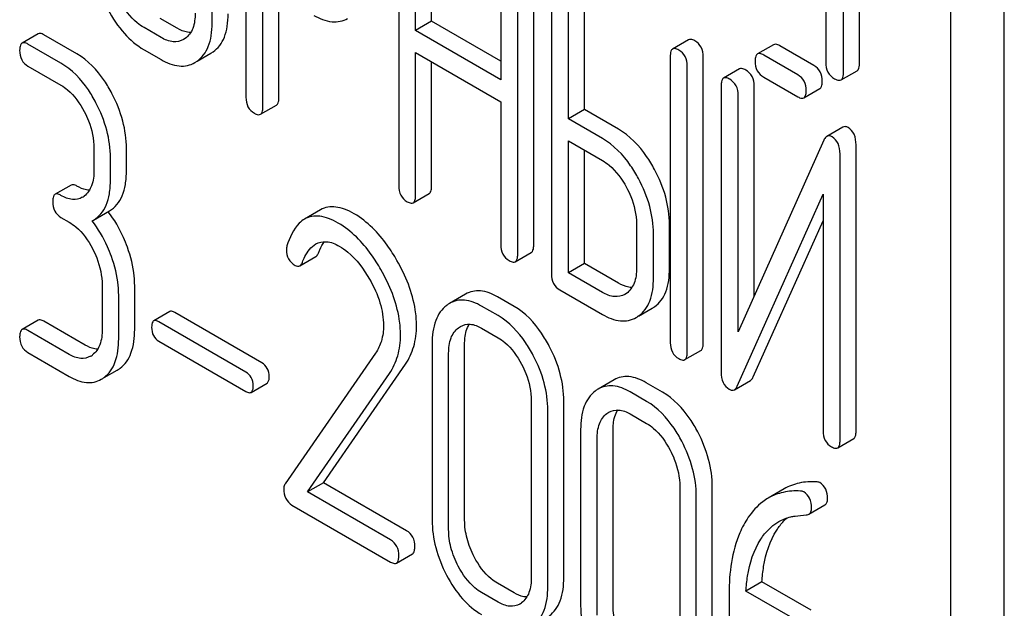
# Model space of a CAD drawing. Units: millimetres. Extents: x 0 to 6269, y -4 to 4433.
# Drawn here: x 4609 to 4622, y 2711 to 2719 of the extents above; entities that cross this region are included whole.
import ezdxf

# ---------------------------------------------------------------- set-up
doc = ezdxf.new("R2010")
doc.units = ezdxf.units.MM
doc.header["$LTSCALE"] = 344.776119
doc.layers.get('0').update_dxf_attribs({"linetype": 'CONTINUOUS'})

msp = doc.modelspace()

# ---------------------------------------------------------------- linework, layer by layer
at = {"color": 7, "linetype": 'Continuous'}
for p, q in [((4621.576, 2613.09), (4621.576, 2735.566)), ((4620.869, 2612.682), (4620.869, 2735.157)), ((4619.658, 2718.039), (4619.658, 2721.836)), ((4619.446, 2717.917), (4619.446, 2721.713)), ((4611.528, 2721.38), (4611.528, 2717.593)), ((4619.21, 2721.187), (4619.21, 2718.053)), ((4611.08, 2718.578), (4611.08, 2720.912)), ((4613.552, 2720.215), (4613.552, 2716.421)), ((4613.989, 2718.599), (4613.989, 2720.207)), ((4613.777, 2718.477), (4613.777, 2720.085)), ((4614.904, 2719.434), (4614.904, 2717.826)), ((4615.129, 2715.511), (4615.129, 2719.304)), ((4615.341, 2715.633), (4615.341, 2719.427)), ((4611.753, 2717.463), (4611.753, 2719.068)), ((4615.576, 2719.046), (4615.576, 2715.252)), ((4611.965, 2717.585), (4611.965, 2718.945)), ((4615.801, 2717.308), (4615.801, 2718.916)), ((4616.013, 2717.431), (4616.013, 2719.038)), ((4610.615, 2718.507), (4610.39, 2718.637)), ((4613.989, 2718.599), (4613.777, 2718.477)), ((4614.904, 2718.071), (4613.989, 2718.599)), ((4608.774, 2718.434), (4608.562, 2718.311)), ((4609.289, 2718.167), (4608.852, 2718.42)), ((4610.403, 2718.385), (4610.178, 2718.515)), ((4614.904, 2717.826), (4613.777, 2718.477)), ((4609.077, 2718.045), (4608.64, 2718.297)), ((4610.722, 2718.371), (4610.702, 2718.358)), ((4617.394, 2718.355), (4617.182, 2718.232)), ((4618.519, 2718.289), (4618.307, 2718.167)), ((4619.052, 2718.014), (4618.6, 2718.275)), ((4610.178, 2718.223), (4610.403, 2718.093)), ((4610.882, 2718.07), (4611.064, 2718.175)), ((4611.064, 2718.175), (4611.094, 2718.194)), ((4613.777, 2716.291), (4613.777, 2718.185)), ((4613.777, 2718.185), (4614.904, 2717.534)), ((4617.151, 2718.137), (4617.151, 2714.343)), ((4618.84, 2717.891), (4618.388, 2718.152)), ((4608.64, 2718.006), (4609.077, 2717.753)), ((4610.852, 2718.052), (4610.882, 2718.071)), ((4613.989, 2716.414), (4613.989, 2718.062)), ((4617.376, 2714.213), (4617.376, 2718.007)), ((4617.588, 2714.336), (4617.588, 2718.129)), ((4618.069, 2717.968), (4617.857, 2717.846)), ((4619.415, 2717.823), (4619.627, 2717.945)), ((4617.825, 2717.75), (4617.825, 2713.954)), ((4618.262, 2714.961), (4618.262, 2717.743)), ((4618.388, 2717.86), (4618.84, 2717.599)), ((4618.05, 2714.486), (4618.05, 2717.62)), ((4618.921, 2717.585), (4619.133, 2717.707)), ((4611.721, 2717.367), (4611.933, 2717.49)), ((4614.904, 2717.534), (4614.904, 2715.64)), ((4616.013, 2717.431), (4615.801, 2717.308)), ((4616.463, 2717.171), (4616.013, 2717.431)), ((4616.251, 2717.048), (4615.801, 2717.308)), ((4619.437, 2717.198), (4619.225, 2717.075)), ((4615.801, 2715.268), (4615.801, 2717.016)), ((4615.801, 2717.016), (4616.251, 2716.757)), ((4619.186, 2717.026), (4618.05, 2714.486)), ((4619.612, 2713.167), (4619.612, 2716.964)), ((4609.514, 2716.917), (4609.514, 2716.625)), ((4609.945, 2716.622), (4609.945, 2716.913)), ((4616.013, 2715.391), (4616.013, 2716.894)), ((4619.4, 2713.045), (4619.4, 2716.841)), ((4609.733, 2716.499), (4609.733, 2716.791)), ((4609.211, 2716.43), (4608.999, 2716.308)), ((4613.746, 2716.195), (4613.958, 2716.318)), ((4618.039, 2713.769), (4619.175, 2716.309)), ((4619.175, 2716.309), (4619.175, 2713.175)), ((4609.509, 2715.967), (4609.721, 2716.089)), ((4612.518, 2716.102), (4612.305, 2715.98)), ((4609.077, 2716.002), (4609.186, 2715.939)), ((4609.49, 2715.956), (4609.509, 2715.967)), ((4616.703, 2715.915), (4616.703, 2715.331)), ((4618.251, 2713.891), (4619.175, 2715.957)), ((4616.928, 2715.201), (4616.928, 2715.785)), ((4617.14, 2715.324), (4617.14, 2715.907)), ((4615.097, 2715.415), (4615.309, 2715.537)), ((4612.242, 2715.361), (4612.454, 2715.483)), ((4616.013, 2715.391), (4615.801, 2715.268)), ((4616.463, 2715.131), (4616.013, 2715.391)), ((4616.251, 2715.009), (4615.801, 2715.268)), ((4609.623, 2715.103), (4609.623, 2714.52)), ((4610.054, 2714.516), (4610.054, 2715.099)), ((4615.689, 2715.041), (4616.251, 2714.717)), ((4609.842, 2714.393), (4609.842, 2714.977)), ((4614.439, 2714.986), (4614.227, 2714.863)), ((4615.082, 2714.823), (4614.863, 2714.949)), ((4616.57, 2714.996), (4616.548, 2714.982)), ((4610.519, 2714.754), (4610.307, 2714.632)), ((4611.74, 2714.077), (4610.588, 2714.742)), ((4614.87, 2714.701), (4614.651, 2714.827)), ((4616.731, 2714.695), (4616.91, 2714.799)), ((4608.774, 2714.64), (4608.562, 2714.518)), ((4609.398, 2714.311), (4608.852, 2714.626)), ((4611.527, 2713.954), (4610.375, 2714.619)), ((4609.186, 2714.188), (4608.64, 2714.504)), ((4614.651, 2714.535), (4614.87, 2714.409)), ((4610.375, 2714.363), (4611.527, 2713.697)), ((4613.995, 2714.33), (4613.995, 2711.995)), ((4614.426, 2711.992), (4614.426, 2714.326)), ((4617.344, 2714.118), (4617.556, 2714.24)), ((4608.64, 2714.212), (4609.186, 2713.896)), ((4613.246, 2714.205), (4612.046, 2712.473)), ((4614.214, 2711.869), (4614.214, 2714.204)), ((4609.651, 2713.88), (4609.824, 2713.98)), ((4612.555, 2712.488), (4613.641, 2714.058)), ((4612.343, 2712.366), (4613.429, 2713.936)), ((4616.406, 2713.85), (4616.194, 2713.727)), ((4618.001, 2713.72), (4618.213, 2713.843)), ((4611.596, 2713.685), (4611.808, 2713.808)), ((4617.049, 2713.687), (4616.831, 2713.813)), ((4615.309, 2713.571), (4615.309, 2711.237)), ((4615.74, 2711.233), (4615.74, 2713.568)), ((4616.837, 2713.565), (4616.619, 2713.691)), ((4615.528, 2711.111), (4615.528, 2713.445)), ((4616.619, 2713.399), (4616.837, 2713.273)), ((4615.963, 2713.194), (4615.963, 2710.86)), ((4616.394, 2710.856), (4616.394, 2713.19)), ((4616.182, 2710.733), (4616.182, 2713.068)), ((4619.369, 2712.949), (4619.581, 2713.072)), ((4612.555, 2712.488), (4612.343, 2712.366)), ((4613.657, 2711.852), (4612.555, 2712.488)), ((4617.277, 2712.436), (4617.277, 2710.101)), ((4617.707, 2710.097), (4617.707, 2712.432)), ((4618.66, 2712.407), (4618.448, 2712.285)), ((4613.445, 2711.73), (4612.343, 2712.366)), ((4617.495, 2709.975), (4617.495, 2712.309)), ((4612.137, 2712.193), (4613.445, 2711.438)), ((4618.988, 2712.072), (4619.2, 2712.195)), ((4613.523, 2711.424), (4613.735, 2711.547)), ((4615.082, 2711.029), (4614.863, 2711.156)), ((4618.365, 2711.176), (4618.153, 2711.054)), ((4619.017, 2710.8), (4618.365, 2711.176)), ((4614.87, 2710.907), (4614.651, 2711.033)), ((4617.93, 2711.022), (4617.93, 2709.724)), ((4618.805, 2710.678), (4618.153, 2711.054))]:
    msp.add_line(p, q, dxfattribs=at)
for centre, radius, start, end in [((4609.236, 2716.482), 0.247, 300.0791, 307.2195), ((4608.468, 2715.119), 1.563, 37.7572, 37.876), ((4614.414, 2714.54), 0.374, 120.0754, 127.2153), ((4616.718, 2715.13), 0.383, 300.0484, 305.8017), ((4616.506, 2715.008), 0.383, 300.0484, 305.8017), ((4609.345, 2714.376), 0.247, 300.0791, 307.2195), ((4609.641, 2714.296), 0.365, 300.0742, 307.2144), ((4609.429, 2714.174), 0.365, 300.0742, 307.2144), ((4616.381, 2713.404), 0.374, 120.0754, 127.2159), ((4615.027, 2711.104), 0.256, 300.0697, 306.5912)]:
    msp.add_arc(centre, radius, start, end, dxfattribs=at)
for points, knots in [([(4610.178, 2718.515), (4610.147, 2718.533), (4610.015, 2718.625), (4609.918, 2718.76), (4609.86, 2718.869)], [0, 0, 0, 0, 0.228201, 1, 1, 1, 1]), ([(4609.7, 2718.754), (4609.761, 2718.641), (4609.894, 2718.438), (4610.081, 2718.279), (4610.178, 2718.223)], [0, 0, 0, 0, 0.534173, 1, 1, 1, 1]), ([(4610.855, 2718.707), (4610.855, 2718.639), (4610.844, 2718.512), (4610.768, 2718.403), (4610.722, 2718.371)], [0, 0, 0, 0, 0.551116, 1, 1, 1, 1]), ([(4611.094, 2718.194), (4611.126, 2718.217), (4611.187, 2718.276), (4611.25, 2718.393), (4611.286, 2718.538), (4611.292, 2718.643), (4611.292, 2718.7)], [0, 0, 0, 0, 0.213234, 0.440569, 0.6988, 1, 1, 1, 1]), ([(4612.427, 2718.678), (4612.501, 2718.635), (4612.618, 2718.586), (4612.778, 2718.593), (4612.845, 2718.62), (4612.876, 2718.637)], [0, 0, 0, 0, 0.544892, 0.774345, 1, 1, 1, 1]), ([(4610.882, 2718.071), (4610.914, 2718.095), (4610.975, 2718.154), (4611.037, 2718.271), (4611.074, 2718.415), (4611.08, 2718.521), (4611.08, 2718.578)], [0, 0, 0, 0, 0.213234, 0.440569, 0.6988, 1, 1, 1, 1]), ([(4608.852, 2718.42), (4608.844, 2718.424), (4608.821, 2718.437), (4608.789, 2718.443), (4608.774, 2718.434)], [0, 0, 0, 0, 0.332612, 1, 1, 1, 1]), ([(4610.796, 2718.45), (4610.782, 2718.45), (4610.718, 2718.456), (4610.658, 2718.483), (4610.615, 2718.507)], [0, 0, 0, 0, 0.22333, 1, 1, 1, 1]), ([(4608.562, 2718.311), (4608.556, 2718.308), (4608.543, 2718.295), (4608.532, 2718.26), (4608.53, 2718.231), (4608.53, 2718.215)], [0, 0, 0, 0, 0.179357, 0.521247, 1, 1, 1, 1]), ([(4608.64, 2718.297), (4608.632, 2718.302), (4608.609, 2718.314), (4608.577, 2718.32), (4608.562, 2718.311)], [0, 0, 0, 0, 0.332612, 1, 1, 1, 1]), ([(4610.702, 2718.358), (4610.662, 2718.335), (4610.552, 2718.312), (4610.453, 2718.356), (4610.403, 2718.385)], [0, 0, 0, 0, 0.447935, 1, 1, 1, 1]), ([(4617.475, 2718.34), (4617.467, 2718.345), (4617.443, 2718.358), (4617.41, 2718.364), (4617.394, 2718.355)], [0, 0, 0, 0, 0.333876, 1, 1, 1, 1]), ([(4617.588, 2718.129), (4617.588, 2718.172), (4617.573, 2718.258), (4617.51, 2718.32), (4617.475, 2718.34)], [0, 0, 0, 0, 0.517744, 1, 1, 1, 1]), ([(4618.6, 2718.275), (4618.592, 2718.279), (4618.568, 2718.292), (4618.535, 2718.299), (4618.519, 2718.289)], [0, 0, 0, 0, 0.333882, 1, 1, 1, 1]), ([(4608.53, 2718.215), (4608.53, 2718.172), (4608.543, 2718.086), (4608.606, 2718.025), (4608.64, 2718.006)], [0, 0, 0, 0, 0.522635, 1, 1, 1, 1]), ([(4609.752, 2717.643), (4609.722, 2717.701), (4609.604, 2717.904), (4609.436, 2718.083), (4609.289, 2718.167)], [0, 0, 0, 0, 0.279542, 1, 1, 1, 1]), ([(4617.182, 2718.232), (4617.177, 2718.229), (4617.163, 2718.216), (4617.152, 2718.182), (4617.151, 2718.153), (4617.151, 2718.137)], [0, 0, 0, 0, 0.180796, 0.522906, 1, 1, 1, 1]), ([(4617.263, 2718.218), (4617.255, 2718.223), (4617.231, 2718.235), (4617.198, 2718.242), (4617.182, 2718.232)], [0, 0, 0, 0, 0.333876, 1, 1, 1, 1]), ([(4617.376, 2718.007), (4617.376, 2718.05), (4617.361, 2718.136), (4617.298, 2718.198), (4617.263, 2718.218)], [0, 0, 0, 0, 0.517744, 1, 1, 1, 1]), ([(4618.307, 2718.167), (4618.301, 2718.164), (4618.288, 2718.15), (4618.277, 2718.116), (4618.275, 2718.088), (4618.275, 2718.071)], [0, 0, 0, 0, 0.180794, 0.522905, 1, 1, 1, 1]), ([(4618.388, 2718.152), (4618.38, 2718.157), (4618.356, 2718.17), (4618.323, 2718.176), (4618.307, 2718.167)], [0, 0, 0, 0, 0.333882, 1, 1, 1, 1]), ([(4609.54, 2717.521), (4609.51, 2717.579), (4609.392, 2717.781), (4609.223, 2717.96), (4609.077, 2718.045)], [0, 0, 0, 0, 0.279542, 1, 1, 1, 1]), ([(4610.403, 2718.093), (4610.477, 2718.05), (4610.594, 2718.001), (4610.753, 2718.008), (4610.821, 2718.034), (4610.852, 2718.052)], [0, 0, 0, 0, 0.544893, 0.774347, 1, 1, 1, 1]), ([(4618.275, 2718.071), (4618.275, 2718.028), (4618.289, 2717.941), (4618.353, 2717.88), (4618.388, 2717.86)], [0, 0, 0, 0, 0.5182, 1, 1, 1, 1]), ([(4619.164, 2717.803), (4619.164, 2717.846), (4619.149, 2717.932), (4619.087, 2717.994), (4619.052, 2718.014)], [0, 0, 0, 0, 0.517748, 1, 1, 1, 1]), ([(4619.21, 2718.053), (4619.21, 2718.01), (4619.225, 2717.921), (4619.292, 2717.86), (4619.328, 2717.839)], [0, 0, 0, 0, 0.510804, 1, 1, 1, 1]), ([(4619.627, 2717.945), (4619.632, 2717.949), (4619.657, 2717.973), (4619.658, 2718.012), (4619.658, 2718.039)], [0, 0, 0, 0, 0.182547, 1, 1, 1, 1]), ([(4618.15, 2717.954), (4618.142, 2717.958), (4618.118, 2717.971), (4618.085, 2717.978), (4618.069, 2717.968)], [0, 0, 0, 0, 0.333882, 1, 1, 1, 1]), ([(4618.262, 2717.743), (4618.262, 2717.786), (4618.247, 2717.872), (4618.185, 2717.934), (4618.15, 2717.954)], [0, 0, 0, 0, 0.517748, 1, 1, 1, 1]), ([(4618.952, 2717.68), (4618.952, 2717.723), (4618.937, 2717.809), (4618.874, 2717.871), (4618.84, 2717.891)], [0, 0, 0, 0, 0.517748, 1, 1, 1, 1]), ([(4619.415, 2717.823), (4619.42, 2717.826), (4619.445, 2717.851), (4619.446, 2717.889), (4619.446, 2717.917)], [0, 0, 0, 0, 0.182547, 1, 1, 1, 1]), ([(4609.077, 2717.753), (4609.108, 2717.735), (4609.236, 2717.644), (4609.329, 2717.51), (4609.385, 2717.403)], [0, 0, 0, 0, 0.228239, 1, 1, 1, 1]), ([(4617.857, 2717.846), (4617.851, 2717.843), (4617.838, 2717.829), (4617.827, 2717.795), (4617.825, 2717.767), (4617.825, 2717.75)], [0, 0, 0, 0, 0.180794, 0.522905, 1, 1, 1, 1]), ([(4617.938, 2717.831), (4617.93, 2717.836), (4617.906, 2717.849), (4617.873, 2717.855), (4617.857, 2717.846)], [0, 0, 0, 0, 0.333882, 1, 1, 1, 1]), ([(4618.05, 2717.62), (4618.05, 2717.663), (4618.035, 2717.749), (4617.972, 2717.811), (4617.938, 2717.831)], [0, 0, 0, 0, 0.517748, 1, 1, 1, 1]), ([(4619.133, 2717.707), (4619.138, 2717.71), (4619.152, 2717.723), (4619.163, 2717.758), (4619.164, 2717.786), (4619.164, 2717.803)], [0, 0, 0, 0, 0.178539, 0.518943, 1, 1, 1, 1]), ([(4619.328, 2717.839), (4619.337, 2717.834), (4619.363, 2717.821), (4619.398, 2717.813), (4619.415, 2717.823)], [0, 0, 0, 0, 0.33283, 1, 1, 1, 1]), ([(4609.945, 2716.913), (4609.945, 2717.036), (4609.909, 2717.29), (4609.813, 2717.527), (4609.752, 2717.643)], [0, 0, 0, 0, 0.484058, 1, 1, 1, 1]), ([(4618.921, 2717.585), (4618.926, 2717.588), (4618.94, 2717.601), (4618.951, 2717.635), (4618.952, 2717.664), (4618.952, 2717.68)], [0, 0, 0, 0, 0.178539, 0.518943, 1, 1, 1, 1]), ([(4609.733, 2716.791), (4609.733, 2716.914), (4609.697, 2717.168), (4609.601, 2717.405), (4609.54, 2717.521)], [0, 0, 0, 0, 0.484058, 1, 1, 1, 1]), ([(4611.528, 2717.593), (4611.528, 2717.55), (4611.541, 2717.463), (4611.605, 2717.402), (4611.64, 2717.382)], [0, 0, 0, 0, 0.5182, 1, 1, 1, 1]), ([(4611.933, 2717.49), (4611.939, 2717.493), (4611.952, 2717.506), (4611.963, 2717.54), (4611.965, 2717.568), (4611.965, 2717.585)], [0, 0, 0, 0, 0.178539, 0.518943, 1, 1, 1, 1]), ([(4618.84, 2717.599), (4618.848, 2717.595), (4618.872, 2717.582), (4618.905, 2717.575), (4618.921, 2717.585)], [0, 0, 0, 0, 0.33079, 1, 1, 1, 1]), ([(4609.385, 2717.403), (4609.406, 2717.363), (4609.477, 2717.21), (4609.514, 2717.04), (4609.514, 2716.917)], [0, 0, 0, 0, 0.268378, 1, 1, 1, 1]), ([(4611.64, 2717.382), (4611.648, 2717.377), (4611.672, 2717.364), (4611.705, 2717.358), (4611.721, 2717.367)], [0, 0, 0, 0, 0.330789, 1, 1, 1, 1]), ([(4611.721, 2717.367), (4611.727, 2717.37), (4611.74, 2717.383), (4611.751, 2717.417), (4611.753, 2717.446), (4611.753, 2717.463)], [0, 0, 0, 0, 0.178539, 0.518943, 1, 1, 1, 1]), ([(4616.942, 2716.637), (4616.91, 2716.696), (4616.787, 2716.902), (4616.613, 2717.084), (4616.463, 2717.171)], [0, 0, 0, 0, 0.278871, 1, 1, 1, 1]), ([(4619.506, 2717.191), (4619.495, 2717.198), (4619.472, 2717.208), (4619.446, 2717.203), (4619.437, 2717.198)], [0, 0, 0, 0, 0.555913, 1, 1, 1, 1]), ([(4619.612, 2716.964), (4619.612, 2717.011), (4619.602, 2717.101), (4619.54, 2717.171), (4619.506, 2717.191)], [0, 0, 0, 0, 0.54807, 1, 1, 1, 1]), ([(4616.73, 2716.515), (4616.698, 2716.574), (4616.575, 2716.78), (4616.401, 2716.962), (4616.251, 2717.048)], [0, 0, 0, 0, 0.278871, 1, 1, 1, 1]), ([(4619.225, 2717.075), (4619.221, 2717.073), (4619.204, 2717.06), (4619.193, 2717.041), (4619.186, 2717.026)], [0, 0, 0, 0, 0.212509, 1, 1, 1, 1]), ([(4619.294, 2717.069), (4619.283, 2717.075), (4619.26, 2717.086), (4619.234, 2717.081), (4619.225, 2717.075)], [0, 0, 0, 0, 0.555913, 1, 1, 1, 1]), ([(4619.4, 2716.841), (4619.4, 2716.889), (4619.389, 2716.979), (4619.328, 2717.049), (4619.294, 2717.069)], [0, 0, 0, 0, 0.54807, 1, 1, 1, 1]), ([(4616.251, 2716.757), (4616.283, 2716.738), (4616.415, 2716.645), (4616.511, 2716.509), (4616.57, 2716.4)], [0, 0, 0, 0, 0.228264, 1, 1, 1, 1]), ([(4609.514, 2716.625), (4609.514, 2716.557), (4609.503, 2716.43), (4609.43, 2716.319), (4609.385, 2716.285)], [0, 0, 0, 0, 0.550141, 1, 1, 1, 1]), ([(4609.721, 2716.089), (4609.758, 2716.11), (4609.827, 2716.168), (4609.898, 2716.291), (4609.938, 2716.446), (4609.945, 2716.56), (4609.945, 2716.622)], [0, 0, 0, 0, 0.211029, 0.435227, 0.69354, 1, 1, 1, 1]), ([(4617.14, 2715.907), (4617.14, 2716.03), (4617.103, 2716.284), (4617.004, 2716.521), (4616.942, 2716.637)], [0, 0, 0, 0, 0.480907, 1, 1, 1, 1]), ([(4609.289, 2716.417), (4609.281, 2716.421), (4609.258, 2716.433), (4609.227, 2716.439), (4609.211, 2716.43)], [0, 0, 0, 0, 0.332615, 1, 1, 1, 1]), ([(4609.509, 2715.967), (4609.546, 2715.988), (4609.615, 2716.046), (4609.686, 2716.168), (4609.726, 2716.323), (4609.733, 2716.437), (4609.733, 2716.499)], [0, 0, 0, 0, 0.211029, 0.435227, 0.69354, 1, 1, 1, 1]), ([(4616.928, 2715.785), (4616.928, 2715.907), (4616.891, 2716.162), (4616.792, 2716.398), (4616.73, 2716.515)], [0, 0, 0, 0, 0.480907, 1, 1, 1, 1]), ([(4608.999, 2716.308), (4608.993, 2716.305), (4608.98, 2716.291), (4608.969, 2716.257), (4608.968, 2716.228), (4608.968, 2716.211)], [0, 0, 0, 0, 0.179358, 0.521249, 1, 1, 1, 1]), ([(4609.077, 2716.294), (4609.069, 2716.299), (4609.046, 2716.311), (4609.014, 2716.317), (4608.999, 2716.308)], [0, 0, 0, 0, 0.332615, 1, 1, 1, 1]), ([(4609.454, 2716.362), (4609.441, 2716.363), (4609.383, 2716.37), (4609.328, 2716.394), (4609.289, 2716.417)], [0, 0, 0, 0, 0.223836, 1, 1, 1, 1]), ([(4613.552, 2716.421), (4613.552, 2716.378), (4613.565, 2716.291), (4613.63, 2716.23), (4613.664, 2716.21)], [0, 0, 0, 0, 0.518204, 1, 1, 1, 1]), ([(4613.958, 2716.318), (4613.963, 2716.321), (4613.976, 2716.334), (4613.987, 2716.368), (4613.989, 2716.397), (4613.989, 2716.414)], [0, 0, 0, 0, 0.178539, 0.518943, 1, 1, 1, 1]), ([(4616.57, 2716.4), (4616.591, 2716.36), (4616.664, 2716.208), (4616.703, 2716.038), (4616.703, 2715.915)], [0, 0, 0, 0, 0.26816, 1, 1, 1, 1]), ([(4608.968, 2716.211), (4608.968, 2716.169), (4608.98, 2716.083), (4609.043, 2716.022), (4609.077, 2716.002)], [0, 0, 0, 0, 0.522629, 1, 1, 1, 1]), ([(4609.36, 2716.268), (4609.321, 2716.246), (4609.218, 2716.226), (4609.124, 2716.267), (4609.077, 2716.294)], [0, 0, 0, 0, 0.447919, 1, 1, 1, 1]), ([(4613.664, 2716.21), (4613.672, 2716.205), (4613.697, 2716.193), (4613.729, 2716.186), (4613.746, 2716.195)], [0, 0, 0, 0, 0.330789, 1, 1, 1, 1]), ([(4613.746, 2716.195), (4613.751, 2716.199), (4613.764, 2716.212), (4613.775, 2716.246), (4613.777, 2716.274), (4613.777, 2716.291)], [0, 0, 0, 0, 0.178539, 0.518943, 1, 1, 1, 1]), ([(4609.958, 2715.607), (4609.942, 2715.651), (4609.876, 2715.816), (4609.785, 2715.972), (4609.704, 2716.076)], [0, 0, 0, 0, 0.258125, 1, 1, 1, 1]), ([(4612.964, 2716.049), (4612.922, 2716.073), (4612.843, 2716.112), (4612.723, 2716.144), (4612.612, 2716.143), (4612.547, 2716.119), (4612.518, 2716.102)], [0, 0, 0, 0, 0.304273, 0.561563, 0.78646, 1, 1, 1, 1]), ([(4613.529, 2715.432), (4613.49, 2715.502), (4613.34, 2715.738), (4613.138, 2715.948), (4612.964, 2716.049)], [0, 0, 0, 0, 0.283855, 1, 1, 1, 1]), ([(4609.186, 2715.939), (4609.217, 2715.921), (4609.346, 2715.83), (4609.438, 2715.696), (4609.494, 2715.589)], [0, 0, 0, 0, 0.228239, 1, 1, 1, 1]), ([(4609.746, 2715.485), (4609.73, 2715.528), (4609.664, 2715.695), (4609.572, 2715.851), (4609.49, 2715.956)], [0, 0, 0, 0, 0.258156, 1, 1, 1, 1]), ([(4612.305, 2715.98), (4612.28, 2715.965), (4612.166, 2715.874), (4612.106, 2715.733), (4612.072, 2715.624)], [0, 0, 0, 0, 0.207091, 1, 1, 1, 1]), ([(4612.752, 2715.926), (4612.71, 2715.95), (4612.631, 2715.99), (4612.511, 2716.022), (4612.4, 2716.021), (4612.334, 2715.996), (4612.305, 2715.98)], [0, 0, 0, 0, 0.304273, 0.561563, 0.78646, 1, 1, 1, 1]), ([(4613.317, 2715.31), (4613.278, 2715.379), (4613.128, 2715.616), (4612.926, 2715.826), (4612.752, 2715.926)], [0, 0, 0, 0, 0.283855, 1, 1, 1, 1]), ([(4612.454, 2715.65), (4612.496, 2715.674), (4612.61, 2715.696), (4612.713, 2715.651), (4612.765, 2715.621)], [0, 0, 0, 0, 0.447863, 1, 1, 1, 1]), ([(4612.488, 2715.53), (4612.494, 2715.545), (4612.516, 2715.598), (4612.544, 2715.648), (4612.569, 2715.682)], [0, 0, 0, 0, 0.275101, 1, 1, 1, 1]), ([(4609.494, 2715.589), (4609.515, 2715.549), (4609.586, 2715.396), (4609.623, 2715.226), (4609.623, 2715.103)], [0, 0, 0, 0, 0.268378, 1, 1, 1, 1]), ([(4610.054, 2715.099), (4610.054, 2715.141), (4610.045, 2715.313), (4610.002, 2715.483), (4609.958, 2715.607)], [0, 0, 0, 0, 0.238421, 1, 1, 1, 1]), ([(4612.065, 2715.576), (4612.065, 2715.533), (4612.08, 2715.447), (4612.144, 2715.387), (4612.179, 2715.367)], [0, 0, 0, 0, 0.513338, 1, 1, 1, 1]), ([(4612.276, 2715.408), (4612.286, 2715.433), (4612.327, 2715.525), (4612.39, 2715.613), (4612.454, 2715.65)], [0, 0, 0, 0, 0.268543, 1, 1, 1, 1]), ([(4612.454, 2715.483), (4612.457, 2715.485), (4612.473, 2715.497), (4612.483, 2715.516), (4612.488, 2715.53)], [0, 0, 0, 0, 0.210183, 1, 1, 1, 1]), ([(4612.765, 2715.621), (4612.804, 2715.598), (4612.967, 2715.482), (4613.089, 2715.317), (4613.166, 2715.184)], [0, 0, 0, 0, 0.228674, 1, 1, 1, 1]), ([(4614.904, 2715.64), (4614.904, 2715.597), (4614.917, 2715.511), (4614.982, 2715.45), (4615.016, 2715.43)], [0, 0, 0, 0, 0.5182, 1, 1, 1, 1]), ([(4615.309, 2715.537), (4615.315, 2715.541), (4615.328, 2715.554), (4615.339, 2715.588), (4615.341, 2715.616), (4615.341, 2715.633)], [0, 0, 0, 0, 0.178539, 0.518943, 1, 1, 1, 1]), ([(4609.842, 2714.977), (4609.842, 2715.018), (4609.833, 2715.191), (4609.79, 2715.361), (4609.746, 2715.485)], [0, 0, 0, 0, 0.238421, 1, 1, 1, 1]), ([(4612.242, 2715.361), (4612.245, 2715.363), (4612.261, 2715.375), (4612.271, 2715.393), (4612.276, 2715.408)], [0, 0, 0, 0, 0.210183, 1, 1, 1, 1]), ([(4613.788, 2714.569), (4613.788, 2714.639), (4613.763, 2714.942), (4613.645, 2715.23), (4613.529, 2715.432)], [0, 0, 0, 0, 0.230554, 1, 1, 1, 1]), ([(4615.016, 2715.43), (4615.024, 2715.425), (4615.048, 2715.412), (4615.081, 2715.406), (4615.097, 2715.415)], [0, 0, 0, 0, 0.330789, 1, 1, 1, 1]), ([(4615.097, 2715.415), (4615.103, 2715.418), (4615.116, 2715.431), (4615.127, 2715.465), (4615.129, 2715.494), (4615.129, 2715.511)], [0, 0, 0, 0, 0.178539, 0.518943, 1, 1, 1, 1]), ([(4612.179, 2715.367), (4612.189, 2715.361), (4612.21, 2715.352), (4612.233, 2715.356), (4612.242, 2715.361)], [0, 0, 0, 0, 0.551321, 1, 1, 1, 1]), ([(4613.576, 2714.447), (4613.576, 2714.516), (4613.551, 2714.819), (4613.433, 2715.108), (4613.317, 2715.31)], [0, 0, 0, 0, 0.230554, 1, 1, 1, 1]), ([(4616.703, 2715.331), (4616.703, 2715.263), (4616.691, 2715.137), (4616.615, 2715.029), (4616.57, 2714.996)], [0, 0, 0, 0, 0.550506, 1, 1, 1, 1]), ([(4616.942, 2714.819), (4616.975, 2714.843), (4617.035, 2714.902), (4617.124, 2715.069), (4617.14, 2715.22), (4617.14, 2715.324)], [0, 0, 0, 0, 0.214924, 0.443601, 1, 1, 1, 1]), ([(4613.166, 2715.184), (4613.223, 2715.085), (4613.315, 2714.887), (4613.351, 2714.67), (4613.351, 2714.568)], [0, 0, 0, 0, 0.526529, 1, 1, 1, 1]), ([(4615.576, 2715.252), (4615.576, 2715.209), (4615.59, 2715.122), (4615.654, 2715.061), (4615.689, 2715.041)], [0, 0, 0, 0, 0.5182, 1, 1, 1, 1]), ([(4616.643, 2715.074), (4616.628, 2715.074), (4616.565, 2715.08), (4616.506, 2715.106), (4616.463, 2715.131)], [0, 0, 0, 0, 0.223559, 1, 1, 1, 1]), ([(4616.73, 2714.697), (4616.763, 2714.72), (4616.823, 2714.78), (4616.912, 2714.947), (4616.928, 2715.097), (4616.928, 2715.201)], [0, 0, 0, 0, 0.214924, 0.443601, 1, 1, 1, 1]), ([(4614.863, 2714.949), (4614.793, 2714.99), (4614.682, 2715.036), (4614.532, 2715.028), (4614.468, 2715.003), (4614.439, 2714.986)], [0, 0, 0, 0, 0.544257, 0.774066, 1, 1, 1, 1]), ([(4616.548, 2714.982), (4616.508, 2714.959), (4616.399, 2714.937), (4616.3, 2714.98), (4616.251, 2715.009)], [0, 0, 0, 0, 0.447865, 1, 1, 1, 1]), ([(4614.651, 2714.827), (4614.581, 2714.867), (4614.47, 2714.913), (4614.32, 2714.905), (4614.256, 2714.88), (4614.227, 2714.863)], [0, 0, 0, 0, 0.544257, 0.774066, 1, 1, 1, 1]), ([(4610.588, 2714.742), (4610.581, 2714.746), (4610.56, 2714.757), (4610.533, 2714.762), (4610.519, 2714.754)], [0, 0, 0, 0, 0.332927, 1, 1, 1, 1]), ([(4614.188, 2714.837), (4614.156, 2714.813), (4614.097, 2714.752), (4614.011, 2714.584), (4613.995, 2714.433), (4613.995, 2714.33)], [0, 0, 0, 0, 0.216204, 0.44584, 1, 1, 1, 1]), ([(4615.547, 2714.297), (4615.516, 2714.355), (4615.398, 2714.558), (4615.229, 2714.738), (4615.082, 2714.823)], [0, 0, 0, 0, 0.280497, 1, 1, 1, 1]), ([(4608.852, 2714.626), (4608.844, 2714.631), (4608.821, 2714.643), (4608.789, 2714.649), (4608.774, 2714.64)], [0, 0, 0, 0, 0.332612, 1, 1, 1, 1]), ([(4610.307, 2714.632), (4610.302, 2714.629), (4610.28, 2714.606), (4610.279, 2714.572), (4610.279, 2714.547)], [0, 0, 0, 0, 0.180906, 1, 1, 1, 1]), ([(4610.375, 2714.619), (4610.369, 2714.623), (4610.348, 2714.634), (4610.32, 2714.639), (4610.307, 2714.632)], [0, 0, 0, 0, 0.332927, 1, 1, 1, 1]), ([(4615.335, 2714.174), (4615.304, 2714.233), (4615.185, 2714.436), (4615.017, 2714.616), (4614.87, 2714.701)], [0, 0, 0, 0, 0.280497, 1, 1, 1, 1]), ([(4616.251, 2714.717), (4616.325, 2714.674), (4616.441, 2714.625), (4616.6, 2714.632), (4616.667, 2714.658), (4616.698, 2714.676)], [0, 0, 0, 0, 0.544264, 0.773807, 1, 1, 1, 1]), ([(4608.562, 2714.518), (4608.556, 2714.514), (4608.543, 2714.501), (4608.532, 2714.467), (4608.53, 2714.438), (4608.53, 2714.421)], [0, 0, 0, 0, 0.179357, 0.521247, 1, 1, 1, 1]), ([(4608.64, 2714.504), (4608.632, 2714.508), (4608.609, 2714.521), (4608.577, 2714.527), (4608.562, 2714.518)], [0, 0, 0, 0, 0.332612, 1, 1, 1, 1]), ([(4609.623, 2714.52), (4609.623, 2714.451), (4609.612, 2714.324), (4609.539, 2714.213), (4609.494, 2714.18)], [0, 0, 0, 0, 0.550141, 1, 1, 1, 1]), ([(4609.862, 2714.005), (4609.894, 2714.029), (4609.952, 2714.09), (4610.038, 2714.259), (4610.054, 2714.411), (4610.054, 2714.516)], [0, 0, 0, 0, 0.212659, 0.440815, 1, 1, 1, 1]), ([(4610.279, 2714.547), (4610.279, 2714.509), (4610.29, 2714.433), (4610.346, 2714.38), (4610.375, 2714.363)], [0, 0, 0, 0, 0.522679, 1, 1, 1, 1]), ([(4613.351, 2714.568), (4613.351, 2714.5), (4613.335, 2714.371), (4613.279, 2714.254), (4613.246, 2714.205)], [0, 0, 0, 0, 0.53698, 1, 1, 1, 1]), ([(4613.641, 2714.058), (4613.69, 2714.129), (4613.767, 2714.295), (4613.788, 2714.476), (4613.788, 2714.569)], [0, 0, 0, 0, 0.477614, 1, 1, 1, 1]), ([(4614.214, 2714.204), (4614.214, 2714.272), (4614.226, 2714.398), (4614.299, 2714.507), (4614.343, 2714.541)], [0, 0, 0, 0, 0.550065, 1, 1, 1, 1]), ([(4614.37, 2714.558), (4614.408, 2714.58), (4614.51, 2714.602), (4614.605, 2714.562), (4614.651, 2714.535)], [0, 0, 0, 0, 0.448543, 1, 1, 1, 1]), ([(4614.426, 2714.326), (4614.426, 2714.352), (4614.43, 2714.442), (4614.453, 2714.533), (4614.487, 2714.588)], [0, 0, 0, 0, 0.286907, 1, 1, 1, 1]), ([(4608.53, 2714.421), (4608.53, 2714.378), (4608.543, 2714.293), (4608.606, 2714.232), (4608.64, 2714.212)], [0, 0, 0, 0, 0.522635, 1, 1, 1, 1]), ([(4609.65, 2713.883), (4609.681, 2713.907), (4609.74, 2713.968), (4609.826, 2714.137), (4609.842, 2714.288), (4609.842, 2714.393)], [0, 0, 0, 0, 0.212659, 0.440815, 1, 1, 1, 1]), ([(4613.429, 2713.936), (4613.478, 2714.007), (4613.555, 2714.172), (4613.576, 2714.353), (4613.576, 2714.447)], [0, 0, 0, 0, 0.477614, 1, 1, 1, 1]), ([(4614.87, 2714.409), (4614.901, 2714.391), (4615.03, 2714.299), (4615.123, 2714.164), (4615.18, 2714.057)], [0, 0, 0, 0, 0.228229, 1, 1, 1, 1]), ([(4609.563, 2714.256), (4609.55, 2714.257), (4609.492, 2714.264), (4609.438, 2714.288), (4609.398, 2714.311)], [0, 0, 0, 0, 0.223838, 1, 1, 1, 1]), ([(4615.74, 2713.568), (4615.74, 2713.69), (4615.704, 2713.945), (4615.608, 2714.181), (4615.547, 2714.297)], [0, 0, 0, 0, 0.484135, 1, 1, 1, 1]), ([(4617.151, 2714.343), (4617.151, 2714.3), (4617.164, 2714.213), (4617.229, 2714.152), (4617.263, 2714.132)], [0, 0, 0, 0, 0.518204, 1, 1, 1, 1]), ([(4617.556, 2714.24), (4617.562, 2714.243), (4617.575, 2714.256), (4617.586, 2714.291), (4617.588, 2714.319), (4617.588, 2714.336)], [0, 0, 0, 0, 0.178538, 0.518941, 1, 1, 1, 1]), ([(4609.469, 2714.163), (4609.431, 2714.141), (4609.327, 2714.12), (4609.233, 2714.161), (4609.186, 2714.188)], [0, 0, 0, 0, 0.44792, 1, 1, 1, 1]), ([(4615.528, 2713.445), (4615.528, 2713.568), (4615.492, 2713.822), (4615.396, 2714.059), (4615.335, 2714.174)], [0, 0, 0, 0, 0.484135, 1, 1, 1, 1]), ([(4617.263, 2714.132), (4617.271, 2714.128), (4617.295, 2714.115), (4617.328, 2714.108), (4617.344, 2714.118)], [0, 0, 0, 0, 0.330795, 1, 1, 1, 1]), ([(4617.344, 2714.118), (4617.35, 2714.121), (4617.363, 2714.134), (4617.374, 2714.168), (4617.376, 2714.197), (4617.376, 2714.213)], [0, 0, 0, 0, 0.178538, 0.518941, 1, 1, 1, 1]), ([(4611.836, 2713.893), (4611.836, 2713.93), (4611.823, 2714.005), (4611.769, 2714.06), (4611.74, 2714.077)], [0, 0, 0, 0, 0.52204, 1, 1, 1, 1]), ([(4615.18, 2714.057), (4615.201, 2714.017), (4615.272, 2713.864), (4615.309, 2713.695), (4615.309, 2713.571)], [0, 0, 0, 0, 0.268434, 1, 1, 1, 1]), ([(4609.186, 2713.896), (4609.256, 2713.856), (4609.368, 2713.809), (4609.518, 2713.816), (4609.583, 2713.841), (4609.612, 2713.858)], [0, 0, 0, 0, 0.544954, 0.774537, 1, 1, 1, 1]), ([(4611.624, 2713.77), (4611.624, 2713.808), (4611.611, 2713.882), (4611.557, 2713.937), (4611.527, 2713.954)], [0, 0, 0, 0, 0.52204, 1, 1, 1, 1]), ([(4611.808, 2713.808), (4611.813, 2713.811), (4611.835, 2713.833), (4611.836, 2713.868), (4611.836, 2713.893)], [0, 0, 0, 0, 0.178333, 1, 1, 1, 1]), ([(4616.831, 2713.813), (4616.761, 2713.854), (4616.65, 2713.9), (4616.499, 2713.892), (4616.435, 2713.867), (4616.406, 2713.85)], [0, 0, 0, 0, 0.544257, 0.774066, 1, 1, 1, 1]), ([(4617.825, 2713.954), (4617.825, 2713.906), (4617.835, 2713.816), (4617.897, 2713.746), (4617.931, 2713.726)], [0, 0, 0, 0, 0.545023, 1, 1, 1, 1]), ([(4618.213, 2713.843), (4618.217, 2713.845), (4618.234, 2713.857), (4618.245, 2713.876), (4618.251, 2713.891)], [0, 0, 0, 0, 0.212477, 1, 1, 1, 1]), ([(4611.527, 2713.697), (4611.534, 2713.694), (4611.555, 2713.683), (4611.582, 2713.677), (4611.596, 2713.685)], [0, 0, 0, 0, 0.329481, 1, 1, 1, 1]), ([(4611.596, 2713.685), (4611.601, 2713.688), (4611.623, 2713.711), (4611.624, 2713.745), (4611.624, 2713.77)], [0, 0, 0, 0, 0.178333, 1, 1, 1, 1]), ([(4616.155, 2713.702), (4616.123, 2713.677), (4616.064, 2713.616), (4615.979, 2713.448), (4615.963, 2713.298), (4615.963, 2713.194)], [0, 0, 0, 0, 0.216204, 0.44584, 1, 1, 1, 1]), ([(4616.619, 2713.691), (4616.549, 2713.731), (4616.438, 2713.777), (4616.287, 2713.77), (4616.223, 2713.744), (4616.194, 2713.727)], [0, 0, 0, 0, 0.544257, 0.774066, 1, 1, 1, 1]), ([(4617.931, 2713.726), (4617.943, 2713.72), (4617.966, 2713.71), (4617.991, 2713.715), (4618.001, 2713.72)], [0, 0, 0, 0, 0.547944, 1, 1, 1, 1]), ([(4618.001, 2713.72), (4618.005, 2713.722), (4618.021, 2713.735), (4618.032, 2713.754), (4618.039, 2713.769)], [0, 0, 0, 0, 0.212477, 1, 1, 1, 1]), ([(4617.302, 2713.039), (4617.272, 2713.097), (4617.153, 2713.3), (4616.984, 2713.48), (4616.837, 2713.565)], [0, 0, 0, 0, 0.280496, 1, 1, 1, 1]), ([(4617.515, 2713.161), (4617.484, 2713.22), (4617.365, 2713.422), (4617.196, 2713.602), (4617.049, 2713.687)], [0, 0, 0, 0, 0.280496, 1, 1, 1, 1]), ([(4616.337, 2713.422), (4616.375, 2713.444), (4616.478, 2713.466), (4616.572, 2713.426), (4616.619, 2713.399)], [0, 0, 0, 0, 0.448543, 1, 1, 1, 1]), ([(4616.394, 2713.19), (4616.394, 2713.216), (4616.397, 2713.306), (4616.42, 2713.397), (4616.454, 2713.452)], [0, 0, 0, 0, 0.286907, 1, 1, 1, 1]), ([(4616.182, 2713.068), (4616.182, 2713.136), (4616.193, 2713.262), (4616.266, 2713.371), (4616.31, 2713.405)], [0, 0, 0, 0, 0.550065, 1, 1, 1, 1]), ([(4616.837, 2713.273), (4616.868, 2713.255), (4616.998, 2713.163), (4617.09, 2713.029), (4617.147, 2712.921)], [0, 0, 0, 0, 0.22823, 1, 1, 1, 1]), ([(4619.175, 2713.175), (4619.175, 2713.132), (4619.188, 2713.045), (4619.253, 2712.984), (4619.287, 2712.964)], [0, 0, 0, 0, 0.5182, 1, 1, 1, 1]), ([(4617.707, 2712.432), (4617.707, 2712.554), (4617.672, 2712.809), (4617.575, 2713.045), (4617.515, 2713.161)], [0, 0, 0, 0, 0.484135, 1, 1, 1, 1]), ([(4619.369, 2712.949), (4619.374, 2712.952), (4619.387, 2712.965), (4619.398, 2712.999), (4619.4, 2713.028), (4619.4, 2713.045)], [0, 0, 0, 0, 0.178539, 0.518943, 1, 1, 1, 1]), ([(4619.581, 2713.072), (4619.586, 2713.075), (4619.599, 2713.088), (4619.61, 2713.122), (4619.612, 2713.15), (4619.612, 2713.167)], [0, 0, 0, 0, 0.178539, 0.518943, 1, 1, 1, 1]), ([(4617.147, 2712.921), (4617.168, 2712.881), (4617.24, 2712.729), (4617.277, 2712.559), (4617.277, 2712.436)], [0, 0, 0, 0, 0.268434, 1, 1, 1, 1]), ([(4617.495, 2712.309), (4617.495, 2712.432), (4617.46, 2712.686), (4617.363, 2712.923), (4617.302, 2713.039)], [0, 0, 0, 0, 0.484135, 1, 1, 1, 1]), ([(4619.287, 2712.964), (4619.295, 2712.959), (4619.32, 2712.946), (4619.352, 2712.94), (4619.369, 2712.949)], [0, 0, 0, 0, 0.330789, 1, 1, 1, 1]), ([(4612.046, 2712.473), (4612.043, 2712.469), (4612.033, 2712.449), (4612.03, 2712.426), (4612.03, 2712.409)], [0, 0, 0, 0, 0.228843, 1, 1, 1, 1]), ([(4612.03, 2712.409), (4612.03, 2712.364), (4612.041, 2712.277), (4612.104, 2712.212), (4612.137, 2712.193)], [0, 0, 0, 0, 0.53559, 1, 1, 1, 1]), ([(4619.087, 2712.5), (4619.011, 2712.504), (4618.862, 2712.496), (4618.722, 2712.443), (4618.66, 2712.407)], [0, 0, 0, 0, 0.516707, 1, 1, 1, 1]), ([(4619.235, 2712.276), (4619.235, 2712.32), (4619.224, 2712.405), (4619.164, 2712.469), (4619.131, 2712.489)], [0, 0, 0, 0, 0.531903, 1, 1, 1, 1]), ([(4618.448, 2712.285), (4618.423, 2712.27), (4618.32, 2712.202), (4618.236, 2712.107), (4618.183, 2712.03)], [0, 0, 0, 0, 0.237747, 1, 1, 1, 1]), ([(4618.874, 2712.378), (4618.799, 2712.382), (4618.65, 2712.373), (4618.51, 2712.32), (4618.448, 2712.285)], [0, 0, 0, 0, 0.516707, 1, 1, 1, 1]), ([(4619.023, 2712.154), (4619.023, 2712.197), (4619.011, 2712.282), (4618.952, 2712.347), (4618.918, 2712.366)], [0, 0, 0, 0, 0.531903, 1, 1, 1, 1]), ([(4619.2, 2712.195), (4619.212, 2712.201), (4619.233, 2712.227), (4619.235, 2712.259), (4619.235, 2712.276)], [0, 0, 0, 0, 0.437069, 1, 1, 1, 1]), ([(4618.988, 2712.072), (4619, 2712.079), (4619.021, 2712.105), (4619.023, 2712.136), (4619.023, 2712.154)], [0, 0, 0, 0, 0.437069, 1, 1, 1, 1]), ([(4618.183, 2712.03), (4618.14, 2711.966), (4617.973, 2711.656), (4617.93, 2711.294), (4617.93, 2711.022)], [0, 0, 0, 0, 0.221425, 1, 1, 1, 1]), ([(4618.562, 2711.862), (4618.572, 2711.878), (4618.612, 2711.935), (4618.659, 2711.988), (4618.698, 2712.022)], [0, 0, 0, 0, 0.260597, 1, 1, 1, 1]), ([(4618.587, 2711.973), (4618.637, 2712.001), (4618.709, 2712.03), (4618.784, 2712.044), (4618.804, 2712.047)], [0, 0, 0, 0, 0.744173, 1, 1, 1, 1]), ([(4618.953, 2712.062), (4618.956, 2712.062), (4618.968, 2712.064), (4618.98, 2712.068), (4618.988, 2712.072)], [0, 0, 0, 0, 0.271591, 1, 1, 1, 1]), ([(4613.995, 2711.995), (4613.995, 2711.873), (4614.03, 2711.618), (4614.126, 2711.381), (4614.187, 2711.265)], [0, 0, 0, 0, 0.483051, 1, 1, 1, 1]), ([(4614.342, 2711.382), (4614.301, 2711.461), (4614.237, 2711.62), (4614.214, 2711.789), (4614.214, 2711.869)], [0, 0, 0, 0, 0.526651, 1, 1, 1, 1]), ([(4614.554, 2711.505), (4614.513, 2711.583), (4614.449, 2711.741), (4614.426, 2711.91), (4614.426, 2711.992)], [0, 0, 0, 0, 0.519395, 1, 1, 1, 1]), ([(4618.35, 2711.74), (4618.366, 2711.764), (4618.431, 2711.854), (4618.516, 2711.931), (4618.587, 2711.973)], [0, 0, 0, 0, 0.259089, 1, 1, 1, 1]), ([(4613.766, 2711.643), (4613.766, 2711.686), (4613.752, 2711.771), (4613.691, 2711.833), (4613.657, 2711.852)], [0, 0, 0, 0, 0.522062, 1, 1, 1, 1]), ([(4618.153, 2711.054), (4618.157, 2711.119), (4618.182, 2711.357), (4618.255, 2711.595), (4618.35, 2711.74)], [0, 0, 0, 0, 0.27431, 1, 1, 1, 1]), ([(4618.365, 2711.176), (4618.37, 2711.244), (4618.394, 2711.481), (4618.468, 2711.719), (4618.562, 2711.862)], [0, 0, 0, 0, 0.282602, 1, 1, 1, 1]), ([(4613.554, 2711.521), (4613.554, 2711.563), (4613.54, 2711.648), (4613.478, 2711.71), (4613.445, 2711.73)], [0, 0, 0, 0, 0.522062, 1, 1, 1, 1]), ([(4613.735, 2711.547), (4613.74, 2711.55), (4613.754, 2711.563), (4613.764, 2711.597), (4613.766, 2711.626), (4613.766, 2711.643)], [0, 0, 0, 0, 0.177082, 0.517223, 1, 1, 1, 1]), ([(4613.523, 2711.424), (4613.528, 2711.427), (4613.541, 2711.441), (4613.552, 2711.475), (4613.554, 2711.504), (4613.554, 2711.521)], [0, 0, 0, 0, 0.177082, 0.517223, 1, 1, 1, 1]), ([(4614.863, 2711.156), (4614.833, 2711.173), (4614.704, 2711.264), (4614.61, 2711.397), (4614.554, 2711.505)], [0, 0, 0, 0, 0.225308, 1, 1, 1, 1]), ([(4613.445, 2711.438), (4613.452, 2711.434), (4613.475, 2711.421), (4613.507, 2711.415), (4613.523, 2711.424)], [0, 0, 0, 0, 0.329585, 1, 1, 1, 1]), ([(4614.651, 2711.033), (4614.62, 2711.051), (4614.491, 2711.142), (4614.398, 2711.275), (4614.342, 2711.382)], [0, 0, 0, 0, 0.228157, 1, 1, 1, 1]), ([(4614.187, 2711.265), (4614.245, 2711.153), (4614.374, 2710.953), (4614.557, 2710.796), (4614.651, 2710.741)], [0, 0, 0, 0, 0.536245, 1, 1, 1, 1]), ([(4615.309, 2711.237), (4615.309, 2711.168), (4615.298, 2711.042), (4615.225, 2710.931), (4615.18, 2710.898)], [0, 0, 0, 0, 0.550505, 1, 1, 1, 1]), ([(4615.547, 2710.724), (4615.579, 2710.748), (4615.638, 2710.808), (4615.724, 2710.976), (4615.74, 2711.128), (4615.74, 2711.233)], [0, 0, 0, 0, 0.212483, 0.440502, 1, 1, 1, 1]), ([(4615.335, 2710.601), (4615.367, 2710.625), (4615.426, 2710.685), (4615.512, 2710.854), (4615.528, 2711.006), (4615.528, 2711.111)], [0, 0, 0, 0, 0.212483, 0.440502, 1, 1, 1, 1]), ([(4615.25, 2710.975), (4615.236, 2710.975), (4615.177, 2710.982), (4615.122, 2711.006), (4615.082, 2711.029)], [0, 0, 0, 0, 0.224052, 1, 1, 1, 1]), ([(4615.155, 2710.882), (4615.117, 2710.86), (4615.012, 2710.838), (4614.917, 2710.88), (4614.87, 2710.907)], [0, 0, 0, 0, 0.448072, 1, 1, 1, 1]), ([(4615.963, 2710.86), (4615.963, 2710.737), (4615.997, 2710.482), (4616.093, 2710.245), (4616.154, 2710.129)], [0, 0, 0, 0, 0.483052, 1, 1, 1, 1]), ([(4616.522, 2710.369), (4616.481, 2710.447), (4616.417, 2710.605), (4616.394, 2710.775), (4616.394, 2710.856)], [0, 0, 0, 0, 0.519398, 1, 1, 1, 1])]:
    msp.add_open_spline(points, degree=3, knots=knots, dxfattribs=at)
for points in [[(4612.072, 2715.624), (4612.067, 2715.609), (4612.065, 2715.592), (4612.065, 2715.576)], [(4614.343, 2714.541), (4614.352, 2714.547), (4614.36, 2714.553), (4614.37, 2714.558)], [(4616.31, 2713.405), (4616.319, 2713.411), (4616.328, 2713.417), (4616.337, 2713.422)], [(4619.131, 2712.489), (4619.117, 2712.496), (4619.102, 2712.499), (4619.087, 2712.5)], [(4618.918, 2712.366), (4618.905, 2712.374), (4618.89, 2712.377), (4618.874, 2712.378)], [(4618.804, 2712.047), (4618.853, 2712.054), (4618.903, 2712.059), (4618.953, 2712.062)]]:
    msp.add_open_spline(points, degree=3, dxfattribs=at)

doc.saveas('drawing.dxf')
